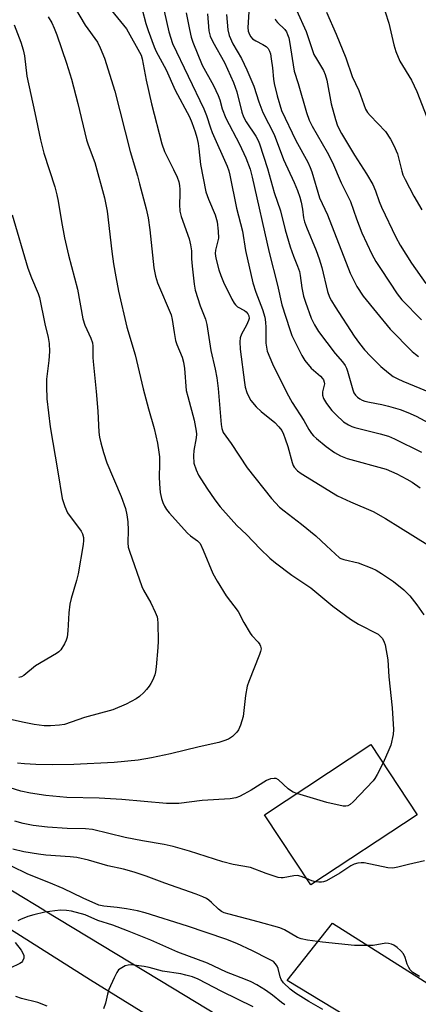
# Model space of a CAD drawing. Units: inches. Extents: x 1207771 to 1213771, y 553456 to 557457.
# Drawn here: x 1212831 to 1212944, y 553688 to 553967 of the extents above; entities that cross this region are included whole.
import ezdxf

# ---------------------------------------------------------------- set-up
doc = ezdxf.new("R2010")
doc.units = ezdxf.units.IN
doc.header["$MEASUREMENT"] = 0
for name, color, linetype in [('BLDG-Footprint', 5, 'Continuous'), ('TRANS-Driveway', 251, 'Continuous'), ('Undefined', 1, 'Continuous')]:
    doc.layers.add(name, color=color, linetype=linetype)

msp = doc.modelspace()

# ---------------------------------------------------------------- linework, layer by layer
at = {"layer": 'BLDG-Footprint', "elevation": 383.2}
msp.add_lwpolyline([(1212943.53, 553741.88), (1212913.4, 553722.04), (1212900.32, 553741.92), (1212930.45, 553761.75)], close=True, dxfattribs=at)
at = {"layer": 'TRANS-Driveway'}
for points in [[(1212804.19, 553735.41), (1212837.88, 553714.98), (1212837.95, 553714.94), (1212838.27, 553714.75), (1212874.27, 553692.92), (1212968.11, 553636.02)], [(1212894.13, 553668.49), (1212851.06, 553695.1), (1212804.7, 553724.44)], [(1212939.3, 553675.25), (1212906.73, 553694.98), (1212919.57, 553711.19), (1212960.13, 553685.56)]]:
    msp.add_lwpolyline(points, dxfattribs=at)
at = {"layer": 'Undefined'}
for points, elevation in [([(1212845.32, 553972.64), (1212849.61, 553965.38), (1212853.07, 553960.56), (1212853.82, 553959.03), (1212855.03, 553956.05), (1212857.96, 553946.76), (1212862.32, 553929.62), (1212864.39, 553922.77), (1212865, 553920.52), (1212866.86, 553913.44), (1212867.39, 553910.91), (1212867.89, 553907.49), (1212869.02, 553896.67), (1212869.44, 553894.37), (1212870.08, 553892.43), (1212873.87, 553883.4), (1212874.21, 553882.12), (1212874.73, 553878.43), (1212875.17, 553876.13), (1212875.54, 553875.01), (1212877.01, 553871.43), (1212877.42, 553870.01), (1212877.67, 553868.24), (1212878.19, 553861.97), (1212878.6, 553860.27), (1212880.46, 553853.55), (1212881, 553850.49), (1212881.06, 553849.66), (1212881, 553848.64), (1212880.33, 553844.99), (1212880.22, 553843.54), (1212880.37, 553841.47), (1212880.97, 553839.56), (1212881.69, 553838), (1212883.96, 553834.36), (1212886.27, 553831.04), (1212887.8, 553829.03), (1212890.93, 553825.61), (1212892.46, 553823.77), (1212895.22, 553821.25), (1212899.09, 553817.2), (1212901.86, 553814.52), (1212903.41, 553813.26), (1212908.09, 553809.71), (1212913.47, 553806.12), (1212919.7, 553800.93), (1212924.67, 553797.24), (1212926.89, 553795.86), (1212932.44, 553792.98), (1212933.18, 553792.39), (1212933.66, 553791.76), (1212934.16, 553790.8), (1212934.43, 553790), (1212935.25, 553785.72), (1212935.5, 553780.99), (1212936.45, 553772.16), (1212936.83, 553766.07), (1212936.71, 553764.66), (1212936.04, 553761.63), (1212935.54, 553760.29), (1212933.86, 553756.57)], 384), ([(1212853.3, 553974.31), (1212861.26, 553964.33), (1212865.43, 553956.95), (1212865.75, 553955.88), (1212866.87, 553949.82), (1212868.33, 553943.13), (1212871.27, 553931.82), (1212872.07, 553929.66), (1212874.6, 553924.58), (1212875.58, 553922.39), (1212876.08, 553921.02), (1212876.31, 553919.99), (1212876.41, 553918.93), (1212876.41, 553917.6), (1212876.23, 553914.68), (1212876.38, 553912.71), (1212876.75, 553911.25), (1212878.98, 553904.92), (1212879.43, 553903.23), (1212879.65, 553901.49), (1212879.71, 553899.25), (1212879.88, 553897.17), (1212880.38, 553892.12), (1212880.66, 553890.37), (1212882.09, 553885.97), (1212883.61, 553882.17), (1212884.02, 553880.7), (1212885.1, 553873.3), (1212886.37, 553868.03), (1212886.85, 553865.59), (1212887.18, 553862.57), (1212888.05, 553852.41), (1212888.24, 553851.24), (1212888.67, 553850.11), (1212890.89, 553847.02), (1212895.45, 553840.11), (1212902.27, 553831.44), (1212903.39, 553830.16), (1212904.61, 553829.01), (1212905.93, 553827.91), (1212910.82, 553824.15), (1212914.81, 553820.85), (1212917.82, 553817.98), (1212921.52, 553814.65), (1212921.94, 553814.42), (1212922.77, 553814.14), (1212926.85, 553813.24), (1212930.65, 553811.74), (1212931.96, 553811.1), (1212933.45, 553810.24), (1212936.78, 553807.97), (1212939.71, 553805.54), (1212941.42, 553803.92), (1212943.45, 553801.33), (1212945.44, 553798.47)], 382), ([(1212865.7, 553969.88), (1212866.79, 553965.86), (1212867.41, 553963.9), (1212869.09, 553959.27), (1212869.71, 553957.94), (1212872.47, 553952.78), (1212875.09, 553947.02), (1212879.07, 553939.42), (1212879.75, 553937.86), (1212880.69, 553935.24), (1212881.16, 553933.58), (1212881.53, 553931.86), (1212881.76, 553930.42), (1212882.26, 553925.99), (1212883.76, 553918.27), (1212884.44, 553916.16), (1212886.35, 553911.71), (1212886.94, 553909.76), (1212887.2, 553907.13), (1212887.26, 553905.07), (1212887.07, 553903.94), (1212886.49, 553901.72), (1212886.38, 553900.8), (1212886.56, 553899.41), (1212887.36, 553896.1), (1212887.93, 553894.5), (1212888.71, 553892.69), (1212891.11, 553887.8), (1212891.75, 553886.67), (1212892.08, 553886.24), (1212892.72, 553885.68), (1212894.69, 553884.6), (1212895.11, 553884.28), (1212895.63, 553883.72), (1212895.92, 553883.08), (1212895.95, 553882.38), (1212895.81, 553881.83), (1212895.22, 553880.47), (1212893.78, 553877.93), (1212893.47, 553876.86), (1212893.33, 553875.76), (1212893.46, 553873.67), (1212894.62, 553864.29), (1212894.89, 553862.93), (1212895.35, 553861.38), (1212895.78, 553860.38), (1212896.46, 553859.19), (1212897.95, 553857.4), (1212899.4, 553856.01), (1212903.2, 553852.92), (1212904.39, 553851.75), (1212905.23, 553850.63), (1212905.72, 553849.64), (1212906.2, 553848.32), (1212906.91, 553846.16), (1212908.15, 553841.59), (1212908.47, 553840.78), (1212908.75, 553840.31), (1212909.63, 553839.25), (1212910.65, 553838.47), (1212921.01, 553832.22), (1212924.65, 553830.47), (1212931.08, 553827.78), (1212934.58, 553825.8), (1212938.77, 553823.09), (1212946.53, 553818.35)], 380), ([(1212909.37, 553969.6), (1212912.07, 553963.59), (1212914.32, 553957.12), (1212914.99, 553955.87), (1212916.98, 553952.59), (1212917.53, 553951.44), (1212917.93, 553949.87), (1212919.22, 553943.12), (1212920.37, 553938.69), (1212921.01, 553936.89), (1212922.13, 553934.72), (1212925.77, 553928.58), (1212929.21, 553923.36), (1212930.99, 553920.3), (1212931.73, 553918.55), (1212932.74, 553915.52), (1212933.38, 553913.88), (1212937.44, 553905.44), (1212938.66, 553903.12), (1212941.92, 553898.03), (1212946.01, 553892.31)], 366), ([(1212839.13, 553967.74), (1212840.11, 553966.08), (1212840.85, 553964.59), (1212841.55, 553962.67), (1212844.3, 553954.67), (1212845.72, 553950.16), (1212847.51, 553943.18), (1212849.94, 553932.97), (1212850.39, 553931.57), (1212852.28, 553926.57), (1212855.04, 553916.52), (1212855.8, 553912.76), (1212857.15, 553901.35), (1212857.64, 553897.89), (1212858.24, 553894.16), (1212859.06, 553890.09), (1212861.35, 553879.93), (1212863.73, 553872.05), (1212866, 553862.47), (1212867.51, 553856.79), (1212869.11, 553851.2), (1212870.03, 553847.1), (1212870.45, 553844.58), (1212870.58, 553843.17), (1212870.61, 553841.16), (1212870.52, 553837.56), (1212870.58, 553835.62), (1212870.84, 553833.08), (1212871.18, 553831.38), (1212871.54, 553830.28), (1212872.03, 553829.25), (1212872.62, 553828.27), (1212873.34, 553827.34), (1212878.52, 553821.64), (1212879.38, 553820.89), (1212881.35, 553819.43), (1212882.08, 553818.64), (1212883.01, 553816.83), (1212885.74, 553810.22), (1212886.94, 553807.98), (1212889.52, 553803.9), (1212892.83, 553799.47), (1212894.45, 553796.31), (1212896.24, 553793.34), (1212896.76, 553792.65), (1212898.49, 553790.76), (1212898.99, 553790.1), (1212899.21, 553789.63), (1212899.35, 553788.9), (1212899.21, 553788.08), (1212898.93, 553787.25), (1212895.87, 553779.62), (1212895.42, 553778.26), (1212894.91, 553775.7), (1212894.24, 553769.75), (1212893.52, 553767.26), (1212892.97, 553765.95), (1212892.49, 553765.27), (1212891.27, 553764.09), (1212890.09, 553763.33), (1212888.78, 553762.8), (1212887.44, 553762.38), (1212881.88, 553761.12), (1212873.76, 553759.13), (1212868.36, 553758.02), (1212864.61, 553757.39), (1212857.79, 553756.69), (1212846.33, 553756.13), (1212840.31, 553756.02), (1212835.61, 553756.13), (1212832.42, 553756.3), (1212830.41, 553756.49)], 386), ([(1212871.89, 553969.37), (1212873.3, 553963.48), (1212874.32, 553960.2), (1212883.19, 553941.69), (1212883.92, 553939.79), (1212885, 553936.36), (1212885.5, 553935.02), (1212889.8, 553925.46), (1212890.25, 553924.16), (1212890.55, 553922.94), (1212892.36, 553913.6), (1212894.1, 553907.11), (1212894.97, 553901.63), (1212897.04, 553892.45), (1212897.84, 553889.82), (1212899.71, 553884.93), (1212900.39, 553882.73), (1212900.61, 553881.29), (1212900.73, 553879.85), (1212900.7, 553875.41), (1212900.85, 553874.27), (1212901.12, 553873.17), (1212902.56, 553869.52), (1212906.61, 553861.34), (1212908.16, 553858.6), (1212911.46, 553853.46), (1212912.88, 553850.98), (1212913.63, 553849.83), (1212914.15, 553849.2), (1212915.01, 553848.38), (1212917.79, 553846.13), (1212920.15, 553844.42), (1212921.8, 553843.47), (1212923.72, 553842.78), (1212934.75, 553839.72), (1212937.78, 553838.39), (1212940.6, 553836.91), (1212942.11, 553836.01), (1212944.32, 553834.48)], 378), ([(1212878.15, 553968.87), (1212879.06, 553964.21), (1212879.62, 553962), (1212880.07, 553960.63), (1212882.68, 553954.12), (1212885.85, 553948.35), (1212887.21, 553945.53), (1212887.68, 553944.27), (1212888.32, 553941.71), (1212889.38, 553939.04), (1212893.29, 553931.71), (1212895.03, 553927.83), (1212896.24, 553924.66), (1212896.84, 553922.4), (1212901.62, 553901.08), (1212904.03, 553891.83), (1212905.22, 553886.23), (1212907.45, 553879.22), (1212908.1, 553877.59), (1212910.09, 553873.37), (1212910.88, 553871.88), (1212911.74, 553870.51), (1212913.53, 553868.35), (1212916.18, 553866.04), (1212916.76, 553865.41), (1212917, 553865.01), (1212917.22, 553864.35), (1212917.25, 553863.86), (1212916.75, 553861.66), (1212916.72, 553860.64), (1212917.03, 553859.74), (1212917.9, 553858.31), (1212919.4, 553856.34), (1212920.55, 553855.1), (1212922.63, 553853.15), (1212924.04, 553852.23), (1212925.06, 553851.76), (1212925.88, 553851.48), (1212933.04, 553849.77), (1212935.4, 553849.03), (1212937.13, 553848.27), (1212944.77, 553844.54)], 376), ([(1212884.19, 553968.63), (1212884.61, 553963.81), (1212884.96, 553962.28), (1212885.67, 553960.71), (1212889.03, 553954.8), (1212891.55, 553949.21), (1212892.53, 553946.51), (1212893.9, 553940.78), (1212894.37, 553939.43), (1212895.16, 553938.04), (1212897.89, 553933.96), (1212898.5, 553932.8), (1212898.92, 553931.79), (1212901.17, 553924.84), (1212903.02, 553918.02), (1212904.87, 553912.84), (1212906.16, 553907.5), (1212907.61, 553902.7), (1212908.52, 553899.97), (1212909.65, 553897.22), (1212910.19, 553895.69), (1212910.45, 553894.58), (1212910.93, 553891.04), (1212911.36, 553888.71), (1212911.9, 553886.99), (1212913.5, 553882.51), (1212914.42, 553880.55), (1212915.62, 553878.65), (1212920.27, 553872.48), (1212922.35, 553870.13), (1212923.13, 553869.09), (1212923.51, 553868.32), (1212923.79, 553867.51), (1212925.27, 553862.21), (1212925.64, 553861.36), (1212926.08, 553860.7), (1212926.61, 553860.13), (1212927.25, 553859.67), (1212927.94, 553859.29), (1212928.68, 553859), (1212930, 553858.66), (1212933.48, 553858.01), (1212935.39, 553857.56), (1212938.7, 553856.57), (1212940.86, 553855.79), (1212943.21, 553854.74), (1212949.36, 553851.46)], 374), ([(1212903.31, 553967.18), (1212903.52, 553966.73), (1212903.98, 553966.15), (1212906.04, 553964.16), (1212906.5, 553963.5), (1212906.86, 553962.79), (1212907.18, 553961.82), (1212907.42, 553960.78), (1212908.75, 553952.34), (1212909.88, 553948.85), (1212912.2, 553940.68), (1212912.99, 553938.55), (1212913.85, 553936.82), (1212918.01, 553929.47), (1212919.55, 553926.51), (1212922, 553920.76), (1212924.68, 553915.45), (1212926.34, 553910.55), (1212927.83, 553906.63), (1212930.66, 553900.62), (1212931.84, 553898.5), (1212933.3, 553896.2), (1212937.83, 553889.4), (1212939.17, 553887.65), (1212944.77, 553882)], 368), ([(1212917.83, 553969.09), (1212920.6, 553962.81), (1212923.29, 553956.11), (1212925.16, 553950.91), (1212927.03, 553946.87), (1212928.91, 553941.59), (1212929.47, 553940.65), (1212930.17, 553939.8), (1212934.56, 553935.28), (1212936, 553933.14), (1212936.94, 553931.35), (1212937.95, 553928.96), (1212938.37, 553927.47), (1212939.13, 553924.08), (1212939.48, 553923), (1212940.1, 553921.69), (1212942.58, 553917.03), (1212944.8, 553913.17)], 364), ([(1212934.42, 553969.15), (1212935.48, 553966), (1212936.89, 553959.8), (1212937.45, 553957.9), (1212938.63, 553955.25), (1212941.9, 553949.82), (1212943.45, 553946.64), (1212946.21, 553939.39)], 362), ([(1212829.47, 553965.47), (1212831.41, 553960.55), (1212832.07, 553958.45), (1212832.38, 553956.76), (1212833.07, 553950.93), (1212835.38, 553940.6), (1212836.91, 553932.91), (1212837.86, 553929.21), (1212840.96, 553919.61), (1212841.58, 553917.35), (1212841.95, 553915.61), (1212842.92, 553909.79), (1212843.77, 553905.19), (1212844.9, 553900.31), (1212847.46, 553890.66), (1212848.93, 553882.27), (1212849.53, 553880.49), (1212851.19, 553876.79), (1212851.63, 553875.49), (1212851.75, 553874.5), (1212851.74, 553871.35), (1212851.81, 553870.2), (1212852.68, 553861.72), (1212853.13, 553856.1), (1212853.48, 553850.24), (1212853.67, 553848.76), (1212853.98, 553847.2), (1212854.75, 553844.46), (1212855.72, 553841.51), (1212859.75, 553832), (1212861.01, 553828.55), (1212861.38, 553826.83), (1212861.68, 553824.8), (1212861.75, 553822.49), (1212861.63, 553818.83), (1212861.78, 553817.63), (1212862.08, 553816.51), (1212865.6, 553806.53), (1212866.11, 553805.46), (1212868.17, 553801.86), (1212869.42, 553799.25), (1212869.93, 553797.92), (1212870.07, 553797.23), (1212870.15, 553796.15), (1212870.22, 553791.01), (1212870.15, 553789.27), (1212869.7, 553783.76), (1212869.51, 553782.33), (1212869.27, 553781.49), (1212868.7, 553780.11), (1212868.17, 553779.05), (1212867.69, 553778.3), (1212866.95, 553777.36), (1212866.16, 553776.52), (1212864.92, 553775.41), (1212864.05, 553774.75), (1212861.2, 553773.24), (1212857.45, 553771.58), (1212849.4, 553769.39), (1212843.76, 553767.5), (1212842.33, 553767.25), (1212839.73, 553767.03), (1212838.01, 553767.06), (1212835.17, 553767.43), (1212831.84, 553768.08), (1212825.05, 553769.63)], 388), ([(1212828.95, 553911.73), (1212833.4, 553896.63), (1212834.43, 553893.84), (1212836.25, 553889.42), (1212836.63, 553888.3), (1212838.17, 553880.87), (1212839.14, 553877.03), (1212839.38, 553875.32), (1212839.53, 553873.03), (1212839.32, 553870.51), (1212838.63, 553865.16), (1212838.61, 553863.14), (1212838.76, 553859.68), (1212839.65, 553851.71), (1212841.89, 553838.95), (1212843.09, 553831.46), (1212843.83, 553829.18), (1212844.63, 553827.4), (1212848.46, 553822.14), (1212848.85, 553821.38), (1212849.08, 553820.36), (1212849.13, 553819.56), (1212849.02, 553818.41), (1212847.61, 553810.09), (1212847.14, 553808.21), (1212845.63, 553803.16), (1212845.26, 553801.5), (1212844.93, 553799.02), (1212844.69, 553793.92), (1212844.5, 553792.17), (1212844.25, 553791.35), (1212843.75, 553790.3), (1212842.7, 553788.58), (1212842.11, 553788.02), (1212841.44, 553787.57), (1212835.55, 553784.08), (1212832.26, 553781.36), (1212831.56, 553780.98), (1212830.83, 553780.79)], 390), ([(1212933.86, 553756.57), (1212932.21, 553753.3), (1212931.54, 553752.18), (1212931.05, 553751.54), (1212925.4, 553745.56), (1212924.57, 553744.78), (1212923.89, 553744.39), (1212923.37, 553744.31), (1212922.55, 553744.38), (1212917.96, 553745.36), (1212909.47, 553747.94)], 384), ([(1212909.47, 553747.94), (1212908.41, 553748.32), (1212907.65, 553748.73), (1212906.97, 553749.27), (1212904.24, 553751.79), (1212903.59, 553752.14), (1212903.07, 553752.21), (1212901.98, 553752.04), (1212900.92, 553751.61), (1212896.51, 553748.85), (1212894.51, 553747.69), (1212893.24, 553747.04), (1212892.24, 553746.69), (1212890.58, 553746.44), (1212882.71, 553745.95), (1212876.07, 553745.11), (1212872.55, 553745.06), (1212859.95, 553746.21), (1212853.57, 553746.59), (1212844.4, 553746.78), (1212838.42, 553747.4), (1212834.13, 553748.02), (1212831.34, 553748.56), (1212822.28, 553751.44)], 384), ([(1212912.19, 553723.89), (1212910.74, 553724.47), (1212909.66, 553724.69), (1212908.61, 553724.61), (1212905.61, 553724.05), (1212905.05, 553724.03), (1212904.2, 553724.16), (1212900.81, 553725.26), (1212896.37, 553726.96), (1212891.48, 553727.84), (1212888.49, 553728.59), (1212879.12, 553731.61), (1212874.5, 553732.96), (1212871.91, 553733.48), (1212865.77, 553734.51), (1212860.93, 553735.49), (1212851.68, 553737.71), (1212849.68, 553737.91), (1212844.5, 553737.98), (1212838.89, 553738.41), (1212834.84, 553738.91), (1212832.05, 553739.45), (1212829.72, 553740.1)], 382), ([(1212944.17, 553696.1), (1212942.32, 553697.28), (1212941.53, 553697.99), (1212941.12, 553698.64), (1212940.71, 553699.63), (1212940.11, 553701.55), (1212939.6, 553702.53), (1212938.88, 553703.38), (1212937.83, 553704.35), (1212936.94, 553705), (1212936.24, 553705.32), (1212935.44, 553705.5), (1212934.62, 553705.54), (1212931.11, 553704.92), (1212929.05, 553704.86), (1212925.8, 553704.9), (1212916.76, 553705.83), (1212912.44, 553706.44), (1212910.74, 553706.78), (1212909.68, 553707.21), (1212905.95, 553709.3), (1212904.69, 553709.86), (1212898.51, 553711.62), (1212890.3, 553713.75), (1212888.94, 553714.18), (1212888.2, 553714.53), (1212887.27, 553715.17), (1212885.35, 553717.09), (1212884.58, 553717.76), (1212883.92, 553718.19), (1212882.86, 553718.71), (1212880.95, 553719.47), (1212872.13, 553722.54), (1212866.8, 553724.53), (1212863.45, 553725.69), (1212860.45, 553726.46), (1212855.95, 553727.45), (1212850.5, 553729.06), (1212847.21, 553729.81), (1212845.3, 553730.04), (1212838.48, 553730.5), (1212836.41, 553730.71), (1212832.21, 553731.44), (1212829.08, 553732.15)], 380), ([(1212916.78, 553686.79), (1212912.86, 553689.01), (1212909.07, 553691.37), (1212907.59, 553692.58), (1212905.73, 553694.36), (1212905.08, 553695.25), (1212904.71, 553696.04), (1212904.15, 553698.42), (1212903.9, 553699.09), (1212903.45, 553699.75), (1212902.82, 553700.33), (1212901.59, 553701.07), (1212896.91, 553703.42), (1212892.46, 553705.48), (1212889.4, 553706.68), (1212878.54, 553710.36), (1212866.55, 553714.19), (1212864.39, 553714.69), (1212861.3, 553715.25), (1212858.61, 553715.65), (1212854.9, 553716.02), (1212853.44, 553716.33), (1212848.98, 553718.33), (1212843.35, 553721.02), (1212839.34, 553722.72), (1212833.36, 553725.11), (1212828.72, 553727.31)], 378), ([(1212945.57, 553728.83), (1212941.06, 553727.87), (1212938.03, 553727.06), (1212936.66, 553726.78), (1212935.23, 553726.86), (1212928.55, 553728.27), (1212927.71, 553728.34), (1212926.7, 553728.23), (1212925.72, 553727.88), (1212924.77, 553727.41), (1212921.61, 553725.33), (1212917.83, 553723.24), (1212917.04, 553722.96), (1212916.49, 553722.87), (1212915.66, 553722.85), (1212914.77, 553722.94)], 382), ([(1212914.77, 553722.94), (1212913.72, 553723.25), (1212912.19, 553723.89)], 382), ([(1212906.1, 553688.15), (1212905.14, 553688.77), (1212902.59, 553690.8), (1212900.57, 553692.24), (1212898.13, 553693.8), (1212896.58, 553694.6), (1212894.97, 553695.3), (1212889.61, 553697.38), (1212884.18, 553699.88), (1212875.81, 553703), (1212868.14, 553706.38), (1212861.55, 553709.05), (1212857.42, 553710.61), (1212853.12, 553712.02), (1212849.57, 553713.6), (1212845.74, 553714.64), (1212844.34, 553714.84), (1212842.64, 553714.92), (1212840.97, 553714.76), (1212838.18, 553714.32), (1212835.05, 553713.61), (1212833.39, 553713.11), (1212831.28, 553712.28), (1212830.54, 553711.87)], 376), ([(1212829.74, 553705.76), (1212831.45, 553703.61), (1212831.89, 553702.89), (1212832.2, 553702.11), (1212832.24, 553701.36), (1212831.86, 553700.5), (1212831.55, 553700.13), (1212831.14, 553699.81), (1212828.38, 553698.45)], 376), ([(1212897.11, 553687.56), (1212888.26, 553691.88), (1212881.54, 553695.35), (1212879.94, 553695.99), (1212878.06, 553696.55), (1212876.68, 553696.85), (1212871.49, 553697.61), (1212867.66, 553698.72), (1212866.26, 553698.97), (1212862.57, 553699.42), (1212861.74, 553699.38), (1212860.94, 553699.14), (1212859.45, 553698.34), (1212859.03, 553697.98), (1212858.53, 553697.29), (1212857.75, 553695.72), (1212856.3, 553692.48), (1212855.9, 553691.17), (1212855.31, 553688.61), (1212854.74, 553687)], 374), ([(1212838.79, 553687.77), (1212836.18, 553688.76), (1212831.59, 553689.88), (1212829.98, 553690.5)], 374)]:
    msp.add_lwpolyline(points, dxfattribs=dict(at, elevation=elevation))
for points in [[(1212889.53, 553968.46, 372), (1212889.9, 553964.11, 372), (1212890.28, 553962.45, 372), (1212891.35, 553960.14, 372), (1212893.79, 553955.93, 372), (1212895.36, 553952.78, 372), (1212897.33, 553948.11, 372), (1212898.75, 553943.74, 372), (1212899.87, 553940.64, 372), (1212903.07, 553934.41, 372), (1212905.68, 553927.38, 372), (1212908.67, 553920.87, 372), (1212909.64, 553918.6, 372), (1212910.31, 553916.71, 372), (1212910.71, 553915.31, 372), (1212911.08, 553913.34, 372), (1212911.39, 553910.84, 372), (1212911.67, 553909.77, 372), (1212912.22, 553908.21, 372), (1212914.95, 553901.61, 372), (1212915.82, 553899.28, 372), (1212916.52, 553896.77, 372), (1212918.19, 553890.03, 372), (1212918.75, 553888.44, 372), (1212919.26, 553887.41, 372), (1212920.31, 553885.65, 372), (1212925.73, 553877.38, 372), (1212927.2, 553875.25, 372), (1212928.6, 553873.52, 372), (1212930.29, 553871.68, 372), (1212933.21, 553868.78, 372), (1212935.38, 553866.96, 372), (1212936.77, 553865.99, 372), (1212938.01, 553865.31, 372), (1212939.5, 553864.64, 372), (1212950.19, 553860.24, 372)], [(1212895.92, 553969.17, 370), (1212895.62, 553964.74, 370), (1212895.73, 553963.71, 370), (1212896.04, 553962.77, 370), (1212896.43, 553962.11, 370), (1212896.94, 553961.53, 370), (1212897.84, 553960.93, 370), (1212899.83, 553959.92, 370), (1212900.79, 553959.34, 370), (1212901.37, 553958.79, 370), (1212901.77, 553958.07, 370), (1212901.99, 553957.27, 370), (1212902.22, 553955.86, 370), (1212902.55, 553953.3, 370), (1212902.83, 553950.13, 370), (1212903.03, 553948.87, 370), (1212903.86, 553945.42, 370), (1212905.12, 553941.2, 370), (1212909.16, 553932.78, 370), (1212912.54, 553926.64, 370), (1212913.28, 553925.13, 370), (1212913.74, 553923.87, 370), (1212915.92, 553916.55, 370), (1212918.1, 553911.69, 370), (1212924.55, 553895.17, 370), (1212926.43, 553891.45, 370), (1212928.26, 553888.73, 370), (1212931.97, 553884.04, 370), (1212935.91, 553879.36, 370), (1212942.14, 553873.04, 370), (1212943.02, 553872.23, 370), (1212943.89, 553871.59, 370)]]:
    msp.add_polyline3d(points, dxfattribs=at)

doc.saveas('drawing.dxf')
